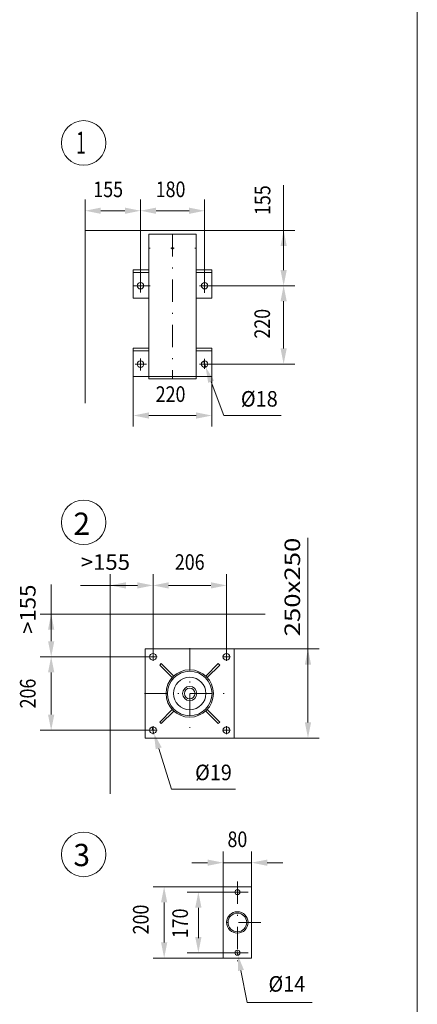
# Model space of a CAD drawing. Units: millimetres. Extents: x 0 to 210, y 0 to 297.
# Drawn here: x 165 to 210, y 85 to 195 of the extents above; entities that cross this region are included whole.
import ezdxf
from ezdxf.enums import TextEntityAlignment as Align

# ---------------------------------------------------------------- set-up
doc = ezdxf.new("R2010")
doc.units = ezdxf.units.MM
doc.header["$LTSCALE"] = 5
doc.linetypes.add('AUSGEZOGEN', pattern=[0])
doc.linetypes.add('DASHDOT', pattern=[1, 0.5, -0.25, 0, -0.25])
for name, color, linetype, true_color in [('Bemassung', 6, 'Continuous', 0xff00ff), ('Mittellinie', 1, 'Continuous', 0xff0000), ('Text', 2, 'Continuous', 0xffff00), ('Zeichnungsrahmen', 96, 'Continuous', 0x007f00)]:
    doc.layers.add(name, color=color, linetype=linetype, true_color=true_color)
doc.layers.add('Volllinie breit', color=7, linetype='Continuous')
doc.styles.add('Arial', font='arial.ttf')
doc.dimstyles.new('ISO-25', dxfattribs={"dimtxt": 2.5, "dimasz": 2.5, "dimexe": 1.25, "dimexo": 0.625, "dimtad": 1, "dimtxsty": 'Standard', "dimcen": 2.5, "dimadec": 0, "dimazin": 0, "dimtfac": 1, "dimtmove": 0, "dimatfit": 3, "dimfxl": 1, "dimarcsym": 0})

# ---------------------------------------------------------------- blocks, each defined once
blk = doc.blocks.new('*D2')
at = {"layer": 'Bemassung', "linetype": 'AUSGEZOGEN', "lineweight": 18, "true_color": 0xff00ff}
for points in [[(188.21, 100.78), (186.46, 101.13), (186.46, 100.43)], [(191.41, 100.78), (193.16, 100.43), (193.16, 101.13)]]:
    blk.add_hatch(color=6, dxfattribs=at).paths.add_polyline_path(points, flags=0)
at = {"layer": 'Bemassung', "color": 6, "linetype": 'AUSGEZOGEN', "lineweight": 18, "true_color": 0xff00ff}
for p, q in [((188.21, 98.07), (188.21, 102.03)), ((191.41, 98.07), (191.41, 102.03)), ((186.46, 100.78), (184.71, 100.78)), ((188.21, 100.78), (191.41, 100.78)), ((193.16, 100.78), (194.91, 100.78))]:
    blk.add_line(p, q, dxfattribs=at)
at = {"layer": 'Bemassung', "color": 6, "linetype": 'AUSGEZOGEN', "lineweight": 18, "true_color": 0xff00ff, "style": 'Arial', "width": 0.820056}
blk.add_text('80', height=1.75, dxfattribs=at).set_placement((188.7, 102.53), (190.92, 102.53), align=Align.FIT)
blk = doc.blocks.new('*D3')
at = {"layer": 'Bemassung', "linetype": 'AUSGEZOGEN', "lineweight": 18, "true_color": 0xff00ff}
for points in [[(185.43, 97.47), (185.08, 95.72), (185.78, 95.72)], [(185.43, 90.67), (185.78, 92.42), (185.08, 92.42)]]:
    blk.add_hatch(color=6, dxfattribs=at).paths.add_polyline_path(points, flags=0)
at = {"layer": 'Bemassung', "color": 6, "linetype": 'AUSGEZOGEN', "lineweight": 18, "true_color": 0xff00ff}
for p, q in [((189.53, 97.47), (184.18, 97.47)), ((185.43, 92.42), (185.43, 95.72)), ((185.43, 92.42), (185.43, 92.29)), ((189.53, 90.67), (184.18, 90.67))]:
    blk.add_line(p, q, dxfattribs=at)
at = {"layer": 'Bemassung', "color": 6, "linetype": 'AUSGEZOGEN', "lineweight": 18, "true_color": 0xff00ff, "style": 'Arial', "width": 0.820056}
blk.add_text('170', height=1.75, rotation=90, dxfattribs=at).set_placement((184.26, 92.29), (184.26, 95.63), align=Align.FIT)
blk = doc.blocks.new('*D4')
at = {"layer": 'Bemassung', "linetype": 'AUSGEZOGEN', "lineweight": 18, "true_color": 0xff00ff}
for points in [[(181.59, 98.07), (181.24, 96.32), (181.94, 96.32)], [(181.59, 90.07), (181.94, 91.82), (181.24, 91.82)]]:
    blk.add_hatch(color=6, dxfattribs=at).paths.add_polyline_path(points, flags=0)
at = {"layer": 'Bemassung', "color": 6, "linetype": 'AUSGEZOGEN', "lineweight": 18, "true_color": 0xff00ff}
for p, q in [((188.21, 98.07), (180.34, 98.07)), ((181.59, 91.82), (181.59, 96.32)), ((188.21, 90.07), (180.34, 90.07))]:
    blk.add_line(p, q, dxfattribs=at)
at = {"layer": 'Bemassung', "color": 6, "linetype": 'AUSGEZOGEN', "lineweight": 18, "true_color": 0xff00ff, "style": 'Arial', "width": 0.820056}
blk.add_text('200', height=1.75, rotation=90, dxfattribs=at).set_placement((179.84, 92.73), (179.84, 96.07), align=Align.FIT)
blk = doc.blocks.new('*D17')
at = {"layer": 'Bemassung', "linetype": 'AUSGEZOGEN', "lineweight": 18, "true_color": 0xff00ff}
for points in [[(175.54, 131.92), (177.29, 131.57), (177.29, 132.27)], [(180.34, 131.92), (178.59, 132.27), (178.59, 131.57)]]:
    blk.add_hatch(color=6, dxfattribs=at).paths.add_polyline_path(points, flags=0)
at = {"layer": 'Bemassung', "color": 6, "linetype": 'AUSGEZOGEN', "lineweight": 18, "true_color": 0xff00ff}
for p, q in [((175.54, 128.7), (175.54, 133.17)), ((180.34, 124.78), (180.34, 133.17)), ((177.29, 131.92), (172.22, 131.92)), ((177.29, 131.92), (178.59, 131.92))]:
    blk.add_line(p, q, dxfattribs=at)
at = {"layer": 'Bemassung', "color": 6, "linetype": 'AUSGEZOGEN', "lineweight": 18, "true_color": 0xff00ff, "style": 'Arial', "width": 1.00753}
blk.add_text('>155', height=1.75, dxfattribs=at).set_placement((172.22, 133.67), (177.76, 133.67), align=Align.FIT)
blk = doc.blocks.new('*D18')
at = {"layer": 'Bemassung', "linetype": 'AUSGEZOGEN', "lineweight": 18, "true_color": 0xff00ff}
for points in [[(180.34, 131.92), (182.09, 131.57), (182.09, 132.27)], [(188.58, 131.92), (186.83, 132.27), (186.83, 131.57)]]:
    blk.add_hatch(color=6, dxfattribs=at).paths.add_polyline_path(points, flags=0)
at = {"layer": 'Bemassung', "color": 6, "linetype": 'AUSGEZOGEN', "lineweight": 18, "true_color": 0xff00ff}
for p, q in [((180.34, 124.36), (180.34, 133.17)), ((188.58, 124.36), (188.58, 133.17)), ((182.09, 131.92), (186.83, 131.92))]:
    blk.add_line(p, q, dxfattribs=at)
at = {"layer": 'Bemassung', "color": 6, "linetype": 'AUSGEZOGEN', "lineweight": 18, "true_color": 0xff00ff, "style": 'Arial', "width": 0.820056}
blk.add_text('206', height=1.75, dxfattribs=at).set_placement((182.79, 133.67), (186.13, 133.67), align=Align.FIT)
blk = doc.blocks.new('*D19')
at = {"layer": 'Bemassung', "linetype": 'AUSGEZOGEN', "lineweight": 18, "true_color": 0xff00ff}
for points in [[(168.91, 123.9), (168.56, 122.15), (169.26, 122.15)], [(168.91, 115.66), (169.26, 117.41), (168.56, 117.41)]]:
    blk.add_hatch(color=6, dxfattribs=at).paths.add_polyline_path(points, flags=0)
at = {"layer": 'Bemassung', "color": 6, "linetype": 'AUSGEZOGEN', "lineweight": 18, "true_color": 0xff00ff}
for p, q in [((179.46, 123.9), (167.66, 123.9)), ((168.91, 122.15), (168.91, 117.41)), ((179.88, 115.66), (167.66, 115.66))]:
    blk.add_line(p, q, dxfattribs=at)
at = {"layer": 'Bemassung', "color": 6, "linetype": 'AUSGEZOGEN', "lineweight": 18, "true_color": 0xff00ff, "style": 'Arial', "width": 0.820056}
blk.add_text('206', height=1.75, rotation=90, dxfattribs=at).set_placement((167.16, 118.11), (167.16, 121.45), align=Align.FIT)
blk = doc.blocks.new('*D20')
at = {"layer": 'Bemassung', "linetype": 'AUSGEZOGEN', "lineweight": 18, "true_color": 0xff00ff}
for points in [[(168.91, 128.7), (168.56, 126.95), (169.26, 126.95)], [(168.91, 123.9), (169.26, 125.65), (168.56, 125.65)]]:
    blk.add_hatch(color=6, dxfattribs=at).paths.add_polyline_path(points, flags=0)
at = {"layer": 'Bemassung', "color": 6, "linetype": 'AUSGEZOGEN', "lineweight": 18, "true_color": 0xff00ff}
for p, q in [((168.91, 126.95), (168.91, 132.01)), ((175.54, 128.7), (167.66, 128.7)), ((168.91, 125.65), (168.91, 126.95)), ((179.88, 123.9), (167.66, 123.9))]:
    blk.add_line(p, q, dxfattribs=at)
at = {"layer": 'Bemassung', "color": 6, "linetype": 'AUSGEZOGEN', "lineweight": 18, "true_color": 0xff00ff, "style": 'Arial', "width": 1.00753}
blk.add_text('>155', height=1.75, rotation=90, dxfattribs=at).set_placement((167.16, 126.47), (167.16, 132.01), align=Align.FIT)
blk = doc.blocks.new('*D21')
at = {"layer": 'Bemassung', "linetype": 'AUSGEZOGEN', "lineweight": 18, "true_color": 0xff00ff}
for points in [[(197.73, 124.78), (197.38, 123.03), (198.08, 123.03)], [(197.73, 114.78), (198.08, 116.53), (197.38, 116.53)]]:
    blk.add_hatch(color=6, dxfattribs=at).paths.add_polyline_path(points, flags=0)
at = {"layer": 'Bemassung', "color": 6, "linetype": 'AUSGEZOGEN', "lineweight": 18, "true_color": 0xff00ff}
for p, q in [((197.73, 123.03), (197.73, 137.28)), ((189.46, 124.78), (198.98, 124.78)), ((197.73, 123.03), (197.73, 116.53)), ((189.46, 114.78), (198.98, 114.78))]:
    blk.add_line(p, q, dxfattribs=at)
at = {"layer": 'Bemassung', "color": 6, "linetype": 'AUSGEZOGEN', "lineweight": 18, "true_color": 0xff00ff, "style": 'Arial', "width": 1.182916}
blk.add_text('250x250', height=1.75, rotation=90, dxfattribs=at).set_placement((196.85, 126.2), (196.85, 137.28), align=Align.FIT)
blk = doc.blocks.new('DimBlk_009_nNn039')
at = {"layer": 'Bemassung', "linetype": 'AUSGEZOGEN', "lineweight": 18, "true_color": 0xff00ff}
blk.add_hatch(color=6, dxfattribs=at).paths.add_polyline_path([(189.86, 90.39), (189.86, 88.61), (190.54, 88.74)], flags=0)
at = {"layer": 'Bemassung', "color": 6, "linetype": 'AUSGEZOGEN', "lineweight": 18, "true_color": 0xff00ff}
for p, q in [((189.75, 90.94), (189.86, 90.39)), ((190.2, 88.68), (190.91, 85.07)), ((190.91, 85.07), (198.2, 85.07))]:
    blk.add_line(p, q, dxfattribs=at)
at = {"layer": 'Bemassung', "color": 6, "linetype": 'AUSGEZOGEN', "lineweight": 18, "true_color": 0xff00ff, "style": 'Arial', "width": 0.894207}
blk.add_text('%%c14', height=1.75, dxfattribs=at).set_placement((193.3, 86.29), (197.43, 86.29), align=Align.FIT)
blk = doc.blocks.new('DimBlk_009_nNn040')
at = {"layer": 'Bemassung', "linetype": 'AUSGEZOGEN', "lineweight": 18, "true_color": 0xff00ff}
blk.add_hatch(color=6, dxfattribs=at).paths.add_polyline_path([(180.45, 115.29), (180.64, 113.52), (181.31, 113.73)], flags=0)
at = {"layer": 'Bemassung', "color": 6, "linetype": 'AUSGEZOGEN', "lineweight": 18, "true_color": 0xff00ff}
for p, q in [((180.22, 116.02), (180.45, 115.29)), ((180.98, 113.62), (182.42, 109.04)), ((182.42, 109.04), (189.59, 109.04))]:
    blk.add_line(p, q, dxfattribs=at)
at = {"layer": 'Bemassung', "color": 6, "linetype": 'AUSGEZOGEN', "lineweight": 18, "true_color": 0xff00ff, "style": 'Arial', "width": 0.896341}
blk.add_text('%%c19', height=1.75, dxfattribs=at).set_placement((185.06, 110.04), (189.19, 110.04), align=Align.FIT)
blk = doc.blocks.new('BOD_T_D_nNn076')
at = {"layer": 'Mittellinie', "color": 56, "linetype": 'DASHDOT', "lineweight": 18, "true_color": 0x7f7f00}
for p, q in [((179.88, 123.9), (180.8, 123.9)), ((180.34, 123.44), (180.34, 124.36)), ((184.46, 124.86), (184.46, 114.7)), ((188.12, 123.9), (189.04, 123.9)), ((188.58, 123.44), (188.58, 124.36)), ((179.38, 119.78), (189.54, 119.78)), ((179.88, 115.66), (180.8, 115.66)), ((180.34, 115.2), (180.34, 116.12)), ((188.12, 115.66), (189.04, 115.66)), ((188.58, 115.2), (188.58, 116.12))]:
    blk.add_line(p, q, dxfattribs=at)
at = {"layer": 'Volllinie breit', "color": 56, "linetype": 'AUSGEZOGEN', "lineweight": 18, "true_color": 0x7f7f00}
for p, q in [((179.46, 124.78), (179.46, 114.78)), ((189.46, 124.78), (179.46, 124.78)), ((189.46, 114.78), (189.46, 124.78)), ((181.25, 123.15), (181.09, 122.98)), ((181.09, 122.98), (182.49, 121.57)), ((181.25, 123.15), (182.66, 121.74)), ((187.66, 123.15), (186.25, 121.74)), ((187.83, 122.98), (186.42, 121.57)), ((187.83, 122.98), (187.66, 123.15)), ((181.09, 116.57), (182.49, 117.98)), ((181.25, 116.4), (182.66, 117.81)), ((186.17, 117.74), (186.25, 117.81)), ((187.66, 116.4), (186.25, 117.81)), ((187.83, 116.57), (186.42, 117.98)), ((181.09, 116.57), (181.25, 116.4)), ((187.66, 116.4), (187.83, 116.57)), ((179.46, 114.78), (189.46, 114.78))]:
    blk.add_line(p, q, dxfattribs=at)
for centre, radius in [((180.34, 123.9), 0.38), ((188.58, 123.9), 0.38), ((184.46, 119.78), 2.66), ((184.46, 119.78), 2.5), ((184.46, 119.78), 1.82), ((184.46, 119.78), 0.8), ((184.46, 119.78), 0.6), ((180.34, 115.66), 0.38), ((188.58, 115.66), 0.38)]:
    blk.add_circle(centre, radius, dxfattribs=at)
blk = doc.blocks.new('WANDT_V_nNn079')
at = {"layer": 'Mittellinie', "color": 56, "linetype": 'DASHDOT', "lineweight": 18, "true_color": 0x7f7f00}
for p, q in [((182.53, 171.38), (182.53, 155.14)), ((179.87, 169.78), (180.01, 169.78)), ((182.34, 169.78), (182.72, 169.78)), ((185.04, 169.78), (185.19, 169.78)), ((178.93, 166.45), (178.93, 164.83)), ((186.13, 166.2), (186.13, 164.78)), ((178.13, 165.58), (180.01, 165.58)), ((185.54, 165.58), (186.93, 165.58)), ((178.93, 157.41), (178.93, 156.06)), ((186.13, 157.36), (186.13, 156.24)), ((178.34, 156.78), (179.61, 156.78)), ((185.57, 156.78), (186.93, 156.78))]:
    blk.add_line(p, q, dxfattribs=at)
at = {"layer": 'Volllinie breit', "color": 56, "linetype": 'AUSGEZOGEN', "lineweight": 18, "true_color": 0x7f7f00}
for p, q in [((179.87, 171.38), (185.19, 171.38)), ((179.87, 171.38), (179.87, 155.14)), ((185.19, 171.38), (185.19, 155.14)), ((178.13, 167.38), (179.87, 167.38)), ((178.13, 167.38), (178.13, 164.18)), ((178.13, 167.06), (179.87, 167.06)), ((185.19, 167.38), (186.93, 167.38)), ((185.19, 167.06), (186.93, 167.06)), ((186.93, 167.38), (186.93, 164.18)), ((178.13, 164.18), (179.87, 164.18)), ((185.19, 164.18), (186.93, 164.18)), ((178.13, 158.58), (178.13, 155.38)), ((178.13, 158.58), (179.87, 158.58)), ((178.13, 158.26), (179.87, 158.26)), ((185.19, 158.58), (186.93, 158.58)), ((185.19, 158.26), (186.93, 158.26)), ((186.93, 158.58), (186.93, 155.38)), ((178.13, 155.38), (186.93, 155.38)), ((179.87, 155.14), (185.19, 155.14))]:
    blk.add_line(p, q, dxfattribs=at)
for centre, radius in [((182.53, 169.78), 0.1), ((178.93, 165.58), 0.36), ((186.13, 165.58), 0.36), ((178.93, 156.78), 0.36), ((186.13, 156.78), 0.36)]:
    blk.add_circle(centre, radius, dxfattribs=at)
blk = doc.blocks.new('*D81')
at = {"layer": 'Bemassung', "linetype": 'AUSGEZOGEN', "lineweight": 18, "true_color": 0xff00ff}
for points in [[(172.73, 174), (174.48, 173.65), (174.48, 174.35)], [(178.93, 174), (177.18, 174.35), (177.18, 173.65)]]:
    blk.add_hatch(color=6, dxfattribs=at).paths.add_polyline_path(points, flags=0)
at = {"layer": 'Bemassung', "color": 6, "linetype": 'AUSGEZOGEN', "lineweight": 18, "true_color": 0xff00ff}
for p, q in [((172.73, 171.78), (172.73, 175.25)), ((178.93, 166.45), (178.93, 175.25)), ((174.48, 174), (177.18, 174))]:
    blk.add_line(p, q, dxfattribs=at)
at = {"layer": 'Bemassung', "color": 6, "linetype": 'AUSGEZOGEN', "lineweight": 18, "true_color": 0xff00ff, "style": 'Arial', "width": 0.820056}
blk.add_text('155', height=1.75, dxfattribs=at).set_placement((173.64, 175.53), (176.98, 175.53), align=Align.FIT)
blk = doc.blocks.new('*D82')
at = {"layer": 'Bemassung', "linetype": 'AUSGEZOGEN', "lineweight": 18, "true_color": 0xff00ff}
for points in [[(178.93, 174), (180.68, 173.65), (180.68, 174.35)], [(186.13, 174), (184.38, 174.35), (184.38, 173.65)]]:
    blk.add_hatch(color=6, dxfattribs=at).paths.add_polyline_path(points, flags=0)
at = {"layer": 'Bemassung', "color": 6, "linetype": 'AUSGEZOGEN', "lineweight": 18, "true_color": 0xff00ff}
for p, q in [((178.93, 166.45), (178.93, 175.25)), ((186.13, 166.2), (186.13, 175.25)), ((180.68, 174), (184.38, 174))]:
    blk.add_line(p, q, dxfattribs=at)
at = {"layer": 'Bemassung', "color": 6, "linetype": 'AUSGEZOGEN', "lineweight": 18, "true_color": 0xff00ff, "style": 'Arial', "width": 0.820056}
blk.add_text('180', height=1.75, dxfattribs=at).set_placement((180.64, 175.53), (183.98, 175.53), align=Align.FIT)
blk = doc.blocks.new('*D83')
at = {"layer": 'Bemassung', "linetype": 'AUSGEZOGEN', "lineweight": 18, "true_color": 0xff00ff}
for points in [[(178.13, 151), (179.88, 150.65), (179.88, 151.35)], [(186.93, 151), (185.18, 151.35), (185.18, 150.65)]]:
    blk.add_hatch(color=6, dxfattribs=at).paths.add_polyline_path(points, flags=0)
at = {"layer": 'Bemassung', "color": 6, "linetype": 'AUSGEZOGEN', "lineweight": 18, "true_color": 0xff00ff}
for p, q in [((178.13, 155.38), (178.13, 149.75)), ((186.93, 155.38), (186.93, 149.75)), ((179.88, 151), (185.18, 151))]:
    blk.add_line(p, q, dxfattribs=at)
at = {"layer": 'Bemassung', "color": 6, "linetype": 'AUSGEZOGEN', "lineweight": 18, "true_color": 0xff00ff, "style": 'Arial', "width": 0.820056}
blk.add_text('220', height=1.75, dxfattribs=at).set_placement((180.64, 152.53), (183.98, 152.53), align=Align.FIT)
blk = doc.blocks.new('*D84')
at = {"layer": 'Bemassung', "linetype": 'AUSGEZOGEN', "lineweight": 18, "true_color": 0xff00ff}
for points in [[(195, 171.78), (194.65, 170.03), (195.35, 170.03)], [(195, 165.58), (195.35, 167.33), (194.65, 167.33)]]:
    blk.add_hatch(color=6, dxfattribs=at).paths.add_polyline_path(points, flags=0)
at = {"layer": 'Bemassung', "color": 6, "linetype": 'AUSGEZOGEN', "lineweight": 18, "true_color": 0xff00ff}
for p, q in [((195, 170.03), (195, 176.86)), ((192.12, 171.78), (196.25, 171.78)), ((195, 170.03), (195, 167.33)), ((186.93, 165.58), (196.25, 165.58))]:
    blk.add_line(p, q, dxfattribs=at)
at = {"layer": 'Bemassung', "color": 6, "linetype": 'AUSGEZOGEN', "lineweight": 18, "true_color": 0xff00ff, "style": 'Arial', "width": 0.820056}
blk.add_text('155', height=1.75, rotation=90, dxfattribs=at).set_placement((193.51, 173.52), (193.51, 176.86), align=Align.FIT)
blk = doc.blocks.new('*D85')
at = {"layer": 'Bemassung', "linetype": 'AUSGEZOGEN', "lineweight": 18, "true_color": 0xff00ff}
for points in [[(195, 165.58), (194.65, 163.83), (195.35, 163.83)], [(195, 156.78), (195.35, 158.53), (194.65, 158.53)]]:
    blk.add_hatch(color=6, dxfattribs=at).paths.add_polyline_path(points, flags=0)
at = {"layer": 'Bemassung', "color": 6, "linetype": 'AUSGEZOGEN', "lineweight": 18, "true_color": 0xff00ff}
for p, q in [((186.93, 165.58), (196.25, 165.58)), ((195, 163.83), (195, 158.53)), ((186.93, 156.78), (196.25, 156.78))]:
    blk.add_line(p, q, dxfattribs=at)
at = {"layer": 'Bemassung', "color": 6, "linetype": 'AUSGEZOGEN', "lineweight": 18, "true_color": 0xff00ff, "style": 'Arial', "width": 0.820056}
blk.add_text('220', height=1.75, rotation=90, dxfattribs=at).set_placement((193.47, 159.64), (193.47, 162.98), align=Align.FIT)
blk = doc.blocks.new('DimBlk_009_nNn085')
at = {"layer": 'Bemassung', "linetype": 'AUSGEZOGEN', "lineweight": 18, "true_color": 0xff00ff}
blk.add_hatch(color=6, dxfattribs=at).paths.add_polyline_path([(186.25, 156.44), (186.53, 154.68), (187.19, 154.92)], flags=0)
at = {"layer": 'Bemassung', "color": 6, "linetype": 'AUSGEZOGEN', "lineweight": 18, "true_color": 0xff00ff}
for p, q in [((186, 157.11), (186.25, 156.44)), ((186.86, 154.8), (188.27, 151)), ((188.27, 151), (194.73, 151))]:
    blk.add_line(p, q, dxfattribs=at)
at = {"layer": 'Bemassung', "color": 6, "linetype": 'AUSGEZOGEN', "lineweight": 18, "true_color": 0xff00ff, "style": 'Arial', "width": 0.896341}
blk.add_text('%%c18', height=1.75, dxfattribs=at).set_placement((190.2, 152), (194.34, 152), align=Align.FIT)
blk = doc.blocks.new('Planungshilfe_DE-EN-FR_nNn093')
at = {"layer": 'Zeichnungsrahmen', "color": 96, "linetype": 'AUSGEZOGEN', "lineweight": 18, "true_color": 0x007f00}
blk.add_line((210, 0), (210, 297), dxfattribs=at)
blk = doc.blocks.new('Plh136_001_nNn00')
at = {"layer": 'Mittellinie', "color": 1, "linetype": 'DASHDOT', "lineweight": 18, "true_color": 0xff0000}
for p, q in [((189.80884, 98.66016), (189.80884, 89.45996)), ((191.00879, 97.46777), (188.60889, 97.46777)), ((192.44629, 94.06763), (187.48267, 94.06763)), ((191.00879, 90.66772), (188.60889, 90.66772))]:
    blk.add_line(p, q, dxfattribs=at)
at = {"layer": 'Text', "color": 96, "linetype": 'AUSGEZOGEN', "lineweight": 18, "true_color": 0x007f00}
for centre in [(172.55103, 181.61951), (172.55103, 139.00122), (172.55103, 101.70288)]:
    blk.add_circle(centre, 2.5, dxfattribs=at)
at = {"layer": 'Volllinie breit', "color": 56, "linetype": 'AUSGEZOGEN', "lineweight": 18, "true_color": 0x7f7f00}
for p, q in [((192.12231, 171.77551), (172.72559, 171.77551)), ((172.72559, 171.77551), (172.72559, 152.37695)), ((192.94064, 128.69553), (175.53788, 128.69553)), ((175.53788, 108.504), (175.53788, 128.69553))]:
    blk.add_line(p, q, dxfattribs=at)
at = {"layer": 'Volllinie breit', "color": 7, "linetype": 'AUSGEZOGEN', "lineweight": 18}
for p, q in [((191.40894, 98.06763), (188.20898, 98.06763)), ((188.20898, 98.06763), (188.20898, 90.06763)), ((191.40894, 98.06763), (191.40894, 90.06763)), ((191.40894, 90.06763), (188.20898, 90.06763))]:
    blk.add_line(p, q, dxfattribs=at)
for centre, radius in [((189.80884, 97.46777), 0.28), ((189.80884, 94.06763), 1.206), ((189.80884, 94.06763), 1.046), ((189.80884, 90.66772), 0.28)]:
    blk.add_circle(centre, radius, dxfattribs=at)
for name in ['Planungshilfe_DE-EN-FR_nNn093', 'WANDT_V_nNn079', 'DimBlk_009_nNn085', 'BOD_T_D_nNn076', 'DimBlk_009_nNn040', 'DimBlk_009_nNn039']:
    blk.add_blockref(name, (0, 0))
at = {"layer": 'Text', "color": 2, "linetype": 'AUSGEZOGEN', "lineweight": 18, "true_color": 0xffff00, "style": 'Arial'}
for s, width, p, p2 in [('1', 0.539005, (171.73388, 180.39526), (172.77955, 180.39526)), ('2', 0.968159, (171.39892, 137.5946), (173.27715, 137.5946)), ('3', 0.957906, (171.4082, 100.38964), (173.26653, 100.38964))]:
    blk.add_text(s, height=2.5, dxfattribs=dict(at, width=width)).set_placement(p, p2, align=Align.FIT)
at = {"layer": 'Bemassung', "color": 6, "linetype": 'AUSGEZOGEN', "lineweight": 18, "true_color": 0xff00ff}
for base, p1, p2, override, picture, middle in [((178.92559, 174), (172.72559, 171.77551), (178.92559, 166.451), {"dimtxt": 1.75, "dimasz": 1.75, "dimexe": 1.25, "dimgap": 0.25, "dimtad": 1, "dimjust": 0, "dimdec": 2, "dimlfac": 25, "dimpost": '<>', "dimtxsty": 'Arial', "dimsah": 1, "dimclrd": 6, "dimclre": 6, "dimclrt": 6, "dimadec": 2}, '*D81', (175.31, 176.4)), ((186.12554, 174), (178.92559, 166.451), (186.12554, 166.20184), {"dimtxt": 1.75, "dimasz": 1.75, "dimexe": 1.25, "dimgap": 0.25, "dimtad": 1, "dimjust": 0, "dimdec": 2, "dimlfac": 25, "dimpost": '<>', "dimtxsty": 'Arial', "dimsah": 1, "dimclrd": 6, "dimclre": 6, "dimclrt": 6, "dimadec": 2}, '*D82', (182.31, 176.4)), ((186.92559, 151), (178.12554, 155.37543), (186.92559, 155.37543), {"dimtxt": 1.75, "dimasz": 1.75, "dimexe": 1.25, "dimgap": 0.25, "dimtad": 1, "dimjust": 0, "dimdec": 2, "dimlfac": 25, "dimpost": '<>', "dimtxsty": 'Arial', "dimsah": 1, "dimclrd": 6, "dimclre": 6, "dimclrt": 6, "dimadec": 2}, '*D83', (182.31, 153.4)), ((188.57805, 131.91545), (180.33805, 124.35561), (188.57805, 124.35561), {"dimtxt": 1.75, "dimasz": 1.75, "dimexe": 1.25, "dimgap": 0.25, "dimtad": 1, "dimjust": 0, "dimdec": 2, "dimlfac": 25, "dimpost": '<>', "dimtxsty": 'Arial', "dimsah": 1, "dimclrd": 6, "dimclre": 6, "dimclrt": 6, "dimadec": 2}, '*D18', (184.45805, 134.54045)), ((191.40894, 100.779), (188.20898, 98.06763), (191.40894, 98.06763), {"dimtxt": 1.75, "dimasz": 1.75, "dimexe": 1.25, "dimgap": 0.25, "dimtad": 1, "dimjust": 0, "dimdec": 2, "dimlfac": 25.000477, "dimpost": '<>', "dimtxsty": 'Arial', "dimsah": 1, "dimclrd": 6, "dimclre": 6, "dimclrt": 6, "dimadec": 2}, '*D2', (189.80896, 103.404))]:
    dim = blk.add_linear_dim(base=base, p1=p1, p2=p2, dimstyle='ISO-25', override=override, dxfattribs=at)
    dim.commit()
    dim.dimension.update_dxf_attribs({"geometry": picture, "text_midpoint": middle})
for base, p1, p2, angle, picture, middle in [((195, 165.57551), (192.12231, 171.77551), (186.92559, 165.57551), 270, '*D84', (192.63049, 175.18722)), ((185.42925, 97.46777), (189.52881, 90.66772), (189.52881, 97.46777), 90, '*D3', (183.38696, 93.95652))]:
    dim = blk.add_linear_dim(base=base, p1=p1, p2=p2, angle=angle, dimstyle='ISO-25', override={"dimtxt": 1.75, "dimasz": 1.75, "dimexe": 1.25, "dimgap": 0.25, "dimtad": 1, "dimjust": 3, "dimdec": 2, "dimlfac": 25, "dimpost": '<>', "dimtxsty": 'Arial', "dimsah": 1, "dimclrd": 6, "dimclre": 6, "dimclrt": 6, "dimadec": 2}, dxfattribs=at)
    dim.commit()
    dim.dimension.update_dxf_attribs({"geometry": picture, "text_midpoint": middle, "dimtype": 160, "text_rotation": 90})
for base, p1, p2, angle, picture, middle in [((195, 156.77545), (186.92559, 165.57551), (186.92559, 156.77545), 270, '*D85', (192.6, 161.31)), ((168.91, 115.65561), (179.45805, 123.8956), (179.87805, 115.65561), 270, '*D19', (166.285, 119.7756)), ((181.59307, 98.06763), (188.20898, 90.06763), (188.20898, 98.06763), 90, '*D4', (178.96807, 94.40184))]:
    dim = blk.add_linear_dim(base=base, p1=p1, p2=p2, angle=angle, dimstyle='ISO-25', override={"dimtxt": 1.75, "dimasz": 1.75, "dimexe": 1.25, "dimgap": 0.25, "dimtad": 1, "dimjust": 0, "dimdec": 2, "dimlfac": 25, "dimpost": '<>', "dimtxsty": 'Arial', "dimsah": 1, "dimclrd": 6, "dimclre": 6, "dimclrt": 6, "dimadec": 2}, dxfattribs=at)
    dim.commit()
    dim.dimension.update_dxf_attribs({"geometry": picture, "text_midpoint": middle, "text_rotation": 90})
for base, p1, p2, angle, text, picture, middle in [((197.73279, 114.77561), (189.45805, 124.77561), (189.45805, 114.77561), 270, '250x250', '*D21', (195.97705, 131.74039)), ((168.91, 128.69553), (179.87805, 123.89561), (175.53788, 128.69553), 90, '>155', '*D20', (166.285, 129.24057))]:
    dim = blk.add_linear_dim(base=base, p1=p1, p2=p2, angle=angle, text=text, dimstyle='ISO-25', override={"dimtxt": 1.75, "dimasz": 1.75, "dimexe": 1.25, "dimgap": 0.25, "dimtad": 1, "dimjust": 3, "dimdec": 2, "dimlfac": 25, "dimtxsty": 'Arial', "dimsah": 1, "dimclrd": 6, "dimclre": 6, "dimclrt": 6, "dimadec": 2}, dxfattribs=at)
    dim.commit()
    dim.dimension.update_dxf_attribs({"geometry": picture, "text_midpoint": middle, "dimtype": 160, "text_rotation": 90})
dim = blk.add_linear_dim(base=(180.33793, 131.91545), p1=(175.53788, 128.69553), p2=(180.33793, 124.77561), text='>155', dimstyle='ISO-25', override={"dimtxt": 1.75, "dimasz": 1.75, "dimexe": 1.25, "dimgap": 0.25, "dimtad": 1, "dimjust": 3, "dimdec": 2, "dimlfac": 25, "dimtxsty": 'Arial', "dimsah": 1, "dimclrd": 6, "dimclre": 6, "dimclrt": 6, "dimadec": 2}, dxfattribs=at)
dim.commit()
dim.dimension.update_dxf_attribs({"geometry": '*D17', "text_midpoint": (174.9929, 134.54045), "dimtype": 160})

msp = doc.modelspace()

# ---------------------------------------------------------------- block references
msp.add_blockref('Plh136_001_nNn00', (0, 0))

doc.saveas('drawing.dxf')
